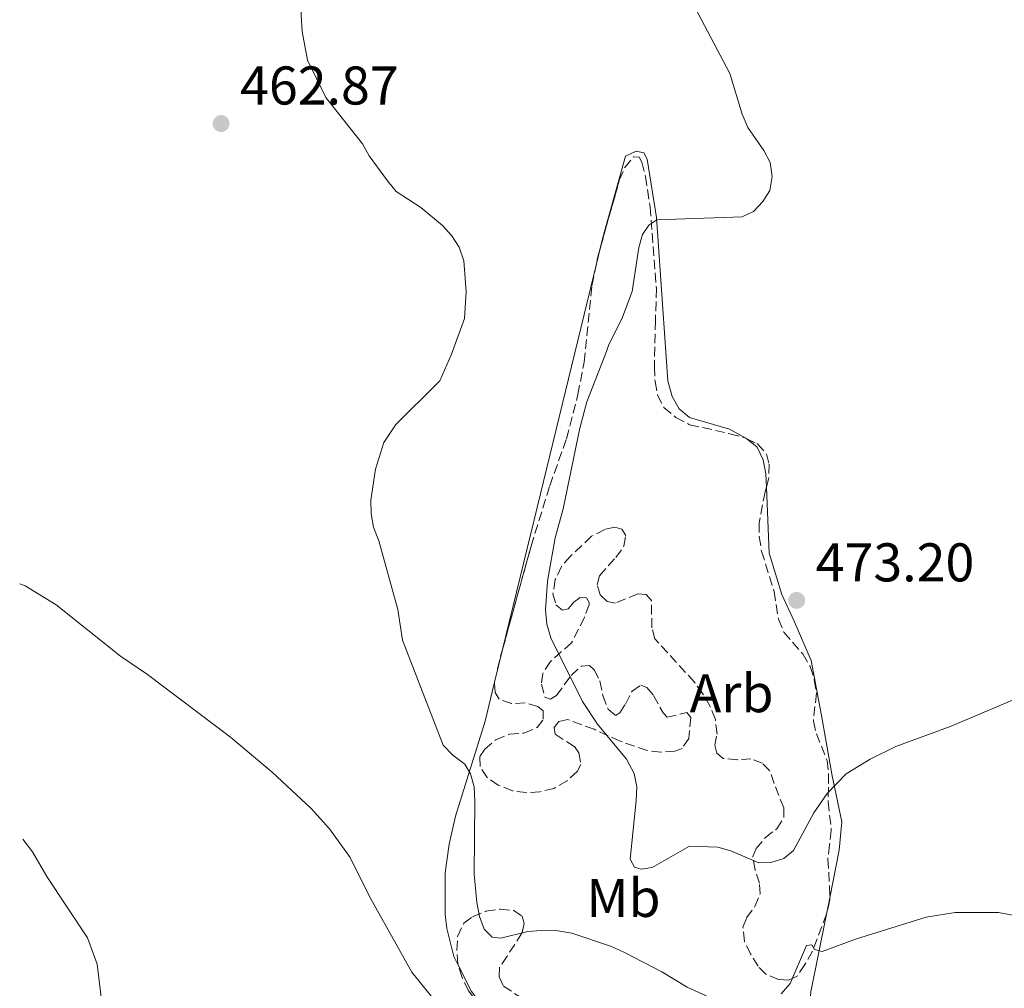
# Model space of a CAD drawing. Units: metres. Extents: x 587214 to 590664, y 4710474 to 4712830.
# Drawn here: x 587223 to 587404, y 4712031 to 4712209 of the extents above; entities that cross this region are included whole.
import ezdxf
from ezdxf.enums import TextEntityAlignment as Align

# ---------------------------------------------------------------- set-up
doc = ezdxf.new("R2010")
doc.units = ezdxf.units.M
doc.header["$MEASUREMENT"] = 0
doc.linetypes.add('DGN Style 3', pattern=[2.435890702152634, 1.739921930109024, -0.6959687720436097])
for name, color, linetype, lineweight in [('Cota de punto acotado terreno', 7, 'Continuous', 0), ('Curva de nivel intermedia', 30, 'Continuous', 0), ('Etiqueta de uso rústico', 92, 'Continuous', 0), ('Etiqueta de zona arbolada', 92, 'Continuous', 0), ('Línea de cambio de uso (parcela vista)', 92, 'Continuous', 0), ('Punto acotado terreno (símbolo)', 7, 'Continuous', 0), ('Zona arbolada', 92, 'DGN Style 3', 0)]:
    doc.layers.add(name, color=color, linetype=linetype, lineweight=lineweight)
doc.styles.add('Style-Arial', font='arial.ttf')

# ---------------------------------------------------------------- blocks, each defined once
blk = doc.blocks.new('5PATER')
at = {"layer": 'Punto acotado terreno (símbolo)', "linetype": 'Continuous', "lineweight": 0}
h = blk.add_hatch(color=51, dxfattribs=at)
edge = h.paths.add_edge_path()
edge.add_ellipse((0, 0), major_axis=(-0.1095731443231308, -0.1110710700762829), ratio=0.9994222409660317, start_angle=0, end_angle=360)

msp = doc.modelspace()

# ---------------------------------------------------------------- linework, layer by layer
at = {"layer": 'Curva de nivel intermedia', "color": 30, "linetype": 'Continuous', "lineweight": 0, "flags": 128}
for points, elevation in [([(587273.4099999998, 4712225.260000001), (587274.5600000009, 4712206.809999999), (587275.530000001, 4712201.560000001), (587278.9000000015, 4712194.689999999), (587285.6400000006, 4712186.21), (587286.85, 4712183.95), (587290.2200000006, 4712179.390000001), (587291.8200000009, 4712177.45), (587296.3499999995, 4712174.48), (587300.3200000013, 4712171.16), (587302.0500000013, 4712169.26), (587303.4200000016, 4712167.17), (587304.2599999997, 4712164.680000001), (587304.6799999999, 4712159.060000001), (587304.3800000004, 4712154.039999999), (587301.9999999999, 4712147.529999999)], 465.0000000000001), ([(587346.7400000015, 4712211.329999999), (587353.1800000012, 4712199.119999997), (587355.4600000011, 4712191.609999999), (587356.4700000013, 4712189.189999999), (587359.4100000005, 4712184.96), (587360.5800000018, 4712182.749999999), (587360.9400000017, 4712180.15), (587360.5300000004, 4712177.62), (587359.2499999997, 4712175.57), (587357.5500000009, 4712173.730000001), (587355.4600000011, 4712172.77), (587339.760000001, 4712172.189999999), (587338.2600000014, 4712171.24), (587337.1100000001, 4712169.509999998), (587336.4500000008, 4712167.099999999), (587335.2100000002, 4712159.019999999), (587333.4199999999, 4712154.309999999), (587330.8899999997, 4712149.099999999), (587330.5099999997, 4712148.010000001)], 470), ([(587330.5099999997, 4712148.010000001), (587326.890000001, 4712138.75), (587325.6200000013, 4712133.92), (587322.51, 4712119.099999999), (587321.0700000006, 4712113.77), (587319.6600000003, 4712105.75), (587319.26, 4712100.48), (587319.5100000004, 4712097.869999998), (587320.2400000013, 4712095.359999998), (587326.1100000008, 4712083.65), (587328.8400000001, 4712079.470000001), (587334.2000000001, 4712073.039999999), (587335.5600000012, 4712070.389999999), (587336.0700000008, 4712067.939999999), (587335.9800000014, 4712065.42), (587334.8600000015, 4712054.66), (587335.6300000005, 4712053.16), (587336.8900000011, 4712052.789999999), (587338.8899999993, 4712053.119999998), (587345.7500000015, 4712057.05), (587350.9700000006, 4712056.859999999), (587353.370000001, 4712056.16), (587358.5000000009, 4712053.960000001), (587360.7100000014, 4712054.039999999), (587363.1000000008, 4712054.759999999), (587364.86, 4712056.27), (587368.6100000006, 4712063.16), (587371.0600000003, 4712066.71), (587374.5800000008, 4712070.369999999), (587378.9900000007, 4712073.039999999), (587383.7000000003, 4712075.369999999), (587393.9000000017, 4712079.079999999), (587408.740000001, 4712085.42)], 470), ([(587301.9999999999, 4712147.529999999), (587299.8300000018, 4712142.619999999), (587299.5099999999, 4712142.21)], 465.0000000000002), ([(587300.4500000009, 4712075.630000001), (587292.9699999997, 4712094.939999999), (587292.1100000015, 4712100.570000002), (587288.6400000004, 4712113.210000001), (587287.6700000003, 4712115.699999998), (587287.2099999997, 4712118.15), (587287.1699999995, 4712120.679999999), (587288.0400000013, 4712126.34), (587289.5600000012, 4712131.249999999), (587291.7899999997, 4712134.55), (587299.5099999999, 4712142.21)], 465.0000000000001), ([(587222.5999999996, 4712105.279999998), (587223.620000001, 4712104.890000001), (587229.3200000008, 4712101.449999999), (587241.1400000004, 4712091.980000001), (587246.1200000005, 4712088.59), (587261.3900000012, 4712077.100000001), (587269.0100000009, 4712070.630000001), (587276.2199999995, 4712063.960000001), (587279.5699999998, 4712060.25), (587283.3899999998, 4712054.970000001), (587286.9400000015, 4712047.82), (587294.6900000009, 4712033.899999999), (587301.1399999994, 4712025.929999999)], 460.0000000000001), ([(587300.4500000009, 4712075.630000001), (587302.2200000013, 4712073.76), (587304.4600000009, 4712072.140000001), (587305.5100000014, 4712070.349999999), (587306.1900000009, 4712067.939999999), (587306.3200000006, 4712065.319999999), (587306.1600000019, 4712051.869999998), (587306.6300000012, 4712046.699999998), (587307.1200000007, 4712044.140000001), (587307.9900000002, 4712041.800000002), (587309.4600000009, 4712040.319999999), (587311.0500000002, 4712040.109999999), (587316.0300000003, 4712041.33), (587318.5300000013, 4712041.509999999), (587321.530000001, 4712041.49), (587324.1100000005, 4712041.07), (587331.3900000004, 4712038.609999999), (587333.7900000009, 4712037.51), (587340.6900000009, 4712033.929999999), (587345.32, 4712031.119999999), (587350.0300000017, 4712028.970000002)], 465.0000000000001), ([(587223.9000000005, 4712002.09), (587235.0300000017, 4712019.369999999), (587237.4700000002, 4712024.26), (587237.9000000017, 4712026.73), (587236.8500000011, 4712035.319999999), (587235.0600000008, 4712040.17), (587227.5800000018, 4712051.439999999), (587224.940000002, 4712055.99), (587223.1900000019, 4712058.359999999)], 460.0000000000001), ([(587362.6100000013, 4712029.890000001), (587364.280000001, 4712031.800000001), (587367.2900000018, 4712038.759999999), (587368.2500000007, 4712038.88), (587368.7400000002, 4712038.039999999), (587370.1600000019, 4712037.65), (587376.4400000004, 4712040.02), (587389.2800000015, 4712044.01), (587394.6300000004, 4712044.820000002), (587402.5499999997, 4712044.869999998), (587407.7799999999, 4712043.869999999)], 465.0000000000001)]:
    msp.add_lwpolyline(points, dxfattribs=dict(at, elevation=elevation))
at = {"layer": 'Línea de cambio de uso (parcela vista)', "color": 92, "linetype": 'Continuous', "lineweight": 0, "extrusion": (0.003624794867162509, 0.01489753542524594, 0.9998824552418272), "elevation": 72797.41952049315, "flags": 128}
msp.add_lwpolyline([(587323.0900921231, 4711602.502506147), (587323.8318616224, 4711605.550744424)], dxfattribs=at)
at = {"layer": 'Línea de cambio de uso (parcela vista)', "color": 92, "linetype": 'Continuous', "lineweight": 0, "extrusion": (0.003625443866964899, 0.01490040882985281, 0.99988241007304), "elevation": 72811.34062963116, "flags": 128}
msp.add_lwpolyline([(587311.6264851203, 4711555.185176197), (587323.0884052473, 4711602.287605379)], dxfattribs=at)
at = {"layer": 'Línea de cambio de uso (parcela vista)', "color": 92, "linetype": 'Continuous', "lineweight": 0, "extrusion": (-0.3291423878282959, -0.4099924335395303, 0.8506300564728603), "elevation": -2124858.721557259, "flags": 128}
msp.add_lwpolyline([(-2491895.613045691, 3438692.586209868), (-2491895.841949907, 3438692.586209868), (-2491899.195518546, 3438691.863453075)], dxfattribs=at)
at = {"layer": 'Línea de cambio de uso (parcela vista)', "color": 92, "linetype": 'Continuous', "lineweight": 0, "extrusion": (-0.01333584329604334, -0.05470169601444557, 0.998413681665434), "elevation": -265124.2689160242, "flags": 128}
msp.add_lwpolyline([(-545483.5476776122, 4709686.350717464), (-545483.5476776123, 4709661.776896815)], dxfattribs=at)
at = {"layer": 'Línea de cambio de uso (parcela vista)', "color": 92, "linetype": 'Continuous', "lineweight": 0, "extrusion": (-0.01333585556928668, -0.05470172078793868, 0.9984136801441944), "elevation": -265124.3928599606, "flags": 128}
msp.add_lwpolyline([(-545484.0550709452, 4709661.711152093), (-545484.0550709451, 4709655.549939099)], dxfattribs=at)
at = {"layer": 'Línea de cambio de uso (parcela vista)', "color": 92, "linetype": 'Continuous', "lineweight": 0, "extrusion": (-0.02759225814426406, -0.1376971832881097, 0.9900899721767821), "elevation": -664579.6026748342, "flags": 128}
msp.add_lwpolyline([(-349889.9888160528, 4688739.685698884), (-349889.9888160528, 4688742.746912614)], dxfattribs=at)
at = {"layer": 'Línea de cambio de uso (parcela vista)', "color": 92, "linetype": 'Continuous', "lineweight": 0}
for points in [[(587329.3909, 4712167.1851, 468.8484999999928), (587329.8300000001, 4712168.99, 468.820000000007), (587333.9800000004, 4712183.91, 469.2299999999959), (587335.9600000001, 4712184.859999999, 469.4799999999959), (587337.3499999996, 4712184.51, 469.4799999999959), (587337.9800000004, 4712183.359999999, 469.5599999999977), (587339.7100000001, 4712172.609999999, 470.9499999999971), (587340.8499999996, 4712155.82, 472.179999999993), (587341.7999999998, 4712142.619999999, 473.570000000007), (587342.5700000003, 4712139.75, 473.6499999999942), (587343.8499999996, 4712137.439999999, 473.8999999999942), (587345.79, 4712135.850000001, 473.9799999999959), (587353.1200000001, 4712133.699999999, 474.0599999999977)], [(587359.8963000001, 4712123.074200001, 474.476800000004), (587359.79, 4712125.5, 474.5200000000041), (587359.3099999996, 4712128.09, 474.4400000000023), (587358.2000000002, 4712130.41, 474.4400000000023), (587356.2984999996, 4712131.936699999, 474.4400000000023)], [(587530.5800000001, 4712128.930000001, 472.0200000000041), (587526, 4712108.529999999, 470.2200000000012), (587522.0499999998, 4712094.5, 469.1499999999942), (587520.3200000003, 4712089.99, 468.9700000000012), (587516.9000000004, 4712083.76, 468.25), (587514.6200000001, 4712080.15, 467.9799999999959), (587507.29, 4712071.720000001, 467.7100000000065), (587497.1900000004, 4712062.359999999, 467), (587487.8700000001, 4712055.25, 466.6399999999995), (587472.8600000005, 4712044.480000001, 466.3699999999953), (587462.2800000003, 4712037.9, 465.9199999999983), (587454.7999999998, 4712034.130000001, 465.5599999999977), (587444.6299999999, 4712029.869999999, 465.2899999999936), (587432.8499999996, 4712026.41, 465.2899999999936), (587410.6900000004, 4712021.100000001, 464.7599999999948), (587387.54, 4712015.880000001, 463.320000000007), (587374.3200000003, 4712012.390000001, 463.1399999999995), (587371.8099999996, 4712012.180000001, 463.1399999999995), (587369.3799999999, 4712012.869999999, 463.1399999999995), (587368.4699999997, 4712014.109999999, 463.1399999999995), (587367.6299999999, 4712016.609999999, 463.2299999999959), (587367.3899999997, 4712021.630000001, 463.7700000000041), (587368.0899999999, 4712030.24, 465.1100000000006), (587370.9601999996, 4712044.57, 467.1830999999948)], [(587371.5557000004, 4712047.5418, 467.6129999999976), (587373.3099999996, 4712056.300000001, 468.8800000000047), (587373.7800000003, 4712061.5, 469.7700000000041), (587371.9699999997, 4712069.99, 471.2100000000065), (587370.04, 4712081.08, 472.6399999999995), (587368.1200000001, 4712091.189999999, 473.4499999999971), (587364.9800000004, 4712098.41, 474.0800000000018), (587362.7599999999, 4712103.310000001, 474.1699999999983), (587360.4299999997, 4712110.9, 474.2599999999948), (587359.8963000001, 4712123.074200001, 474.476800000004)], [(587309.9217999997, 4712087.2269, 467.9094999999944), (587308.1600000003, 4712080, 467.4900000000052), (587302.7400000002, 4712062.550000001, 464.9799999999959), (587301.5499999998, 4712057.42, 464.179999999993), (587300.8099999996, 4712052.130000001, 463.9100000000035), (587300.8200000003, 4712044.51, 463.1000000000058), (587301.1200000001, 4712041.91, 462.7400000000052), (587302.4400000004, 4712036.730000001, 462.7400000000052), (587303.3015000002, 4712035.015100001, 462.5473999999958)], [(587303.3015000002, 4712035.015100001, 462.5473999999958), (587305.6600000003, 4712030.32, 462.0200000000041), (587308.6699999999, 4712026.41, 461.7599999999948), (587316.3099999996, 4712017.91, 461.3099999999977), (587319.9676000001, 4712014.5551, 461.0920000000042)]]:
    msp.add_polyline3d(points, dxfattribs=at)
at = {"layer": 'Zona arbolada', "color": 92, "linetype": 'DGN Style 3', "lineweight": 0, "extrusion": (0.2239695890296579, -0.04599904242172986, 0.9735099954731694), "elevation": -84750.5000850945, "flags": 128}
msp.add_lwpolyline([(4733978.792157455, 362916.2029628403), (4733980.336533812, 362916.2029628402), (4733981.926936242, 362916.0866250111)], dxfattribs=at)
at = {"layer": 'Zona arbolada', "color": 92, "linetype": 'DGN Style 3', "lineweight": 0, "elevation": 479.4600000000065, "flags": 128}
msp.add_lwpolyline([(587359.8963000001, 4712123.074200001), (587359.6600000003, 4712122.220000001)], dxfattribs=at)
at = {"layer": 'Zona arbolada', "color": 92, "linetype": 'DGN Style 3', "lineweight": 0, "extrusion": (-0.01490541248582652, -0.05397847304468628, 0.9984308454401795), "elevation": -262633.9123107996, "flags": 128}
msp.add_lwpolyline([(-688115.3971474252, 4691084.934624861), (-688115.3971474255, 4691104.69403585)], dxfattribs=at)
at = {"layer": 'Zona arbolada', "color": 92, "linetype": 'DGN Style 3', "lineweight": 0, "extrusion": (-0.0140260675093201, -0.05421701987975212, 0.9984306606798405), "elevation": -263241.5180756193, "flags": 128}
msp.add_lwpolyline([(-611583.5964197926, 4701634.674123192), (-611583.6064525448, 4701634.70575182), (-611583.7039689008, 4701639.522170663), (-611583.6826881075, 4701640.834625504)], dxfattribs=at)
at = {"layer": 'Zona arbolada', "color": 92, "linetype": 'DGN Style 3', "lineweight": 0, "extrusion": (-0.8157546092561151, -0.05093987141373357, 0.5761506287228673), "elevation": -718910.4856006638, "flags": 128}
msp.add_lwpolyline([(-4666280.101081091, 507341.4381894713), (-4666279.739716442, 507341.4065014491), (-4666277.172172065, 507340.0851476307)], dxfattribs=at)
at = {"layer": 'Zona arbolada', "color": 92, "linetype": 'DGN Style 3', "lineweight": 0}
msp.add_polyline3d([(587358.5700000003, 4712116.470000001, 479.4600000000065), (587358.5999999996, 4712113.970000001, 479.5500000000029), (587359, 4712111.279999999, 479.2799999999989), (587361.3300000001, 4712103.869999999, 478.570000000007), (587362.1200000001, 4712098.77, 477.9400000000023), (587363.1299999999, 4712096.369999999, 477.4900000000052), (587366.5899999999, 4712092.380000001, 476.9499999999971), (587367.9600000001, 4712090.060000001, 476.679999999993), (587368.7100000001, 4712087.65, 476.5099999999948), (587369.0999999996, 4712085.15, 476.1499999999942), (587368.54, 4712080.029999999, 475.6999999999971), (587369.1100000005, 4712077.710000001, 475.6100000000006), (587371.0499999998, 4712072.810000001, 474.9799999999959), (587371.3499999996, 4712070.300000001, 474.8000000000029), (587371.2400000002, 4712065.189999999, 474), (587371.8399999999, 4712060, 473.4600000000065), (587371.5199999996, 4712057.310000001, 473.3699999999953), (587371.1900000004, 4712054.699999999, 472.9199999999983), (587371.5300000003, 4712049.689999999, 471.6699999999983), (587371.5599999996, 4712047.180000001, 471.4900000000052), (587370.9600000001, 4712044.57, 470.4100000000035), (587368.3600000005, 4712037.730000001, 470.1399999999995), (587366.9600000001, 4712035.289999999, 470.0500000000029), (587365.5499999998, 4712033.119999999, 470.0500000000029), (587363.9500000002, 4712032.380000001, 470.0500000000029), (587362.1500000004, 4712032.539999999, 470.0500000000029), (587359.8099999996, 4712033.5, 470.0500000000029), (587358.3600000005, 4712035, 470.0500000000029), (587356.9900000002, 4712037.220000001, 470.0500000000029), (587355.8799999999, 4712039.539999999, 470.7700000000041), (587355.5800000001, 4712042.140000001, 471.4900000000052), (587356.2699999996, 4712043.850000001, 472.1999999999971), (587357.7699999996, 4712045.930000001, 472.4700000000012), (587358.7300000004, 4712048.27, 473.1900000000023), (587358.6100000005, 4712050.24, 473.2799999999989), (587357.8600000005, 4712052.65, 473.4600000000065), (587357.3799999999, 4712055.15, 474), (587357.9900000002, 4712056.600000001, 474.1699999999983), (587359.6699999999, 4712058.59, 474.5299999999989), (587361.7999999998, 4712060.230000001, 474.6199999999953), (587363.1200000001, 4712062.310000001, 474.6199999999953), (587363.0999999996, 4712064.100000001, 474.7100000000065), (587361.3399999999, 4712068.560000001, 475.429999999993), (587360.5, 4712070.970000001, 475.5200000000041), (587359.1399999997, 4712072.300000001, 475.6100000000006), (587357.0700000003, 4712073.08, 475.6999999999971), (587354.5599999996, 4712072.949999999, 475.6999999999971), (587351.9500000002, 4712073.189999999, 475.9700000000012), (587350.7800000003, 4712074.16, 476.2400000000052), (587350.4000000004, 4712075.59, 476.4199999999983), (587350.8200000003, 4712077.66, 476.5099999999948), (587350.5199999996, 4712080.34, 476.5099999999948), (587349.5899999999, 4712082.75, 476.8600000000006), (587348.2199999997, 4712085.060000001, 477.2200000000012), (587346.6699999999, 4712087.189999999, 477.2200000000012), (587339.4000000004, 4712095.17, 477.2200000000012), (587338.8300000001, 4712097.220000001, 477.2200000000012), (587338.7699999996, 4712102.24, 477.3099999999977), (587337.7699999996, 4712103.300000001, 477.3099999999977), (587336.2400000002, 4712103.460000001, 477.2200000000012), (587332.1399999997, 4712101.710000001, 476.679999999993), (587330.6100000005, 4712102.050000001, 476.679999999993), (587329.3399999999, 4712103.279999999, 476.679999999993), (587328.7800000003, 4712105.07, 476.679999999993), (587329.2100000001, 4712106.779999999, 476.7700000000041), (587332.2100000001, 4712110.130000001, 476.5899999999965), (587333.7100000001, 4712112.210000001, 476.679999999993), (587334.04, 4712114.189999999, 476.3300000000018), (587333.3099999996, 4712115.34, 475.9700000000012), (587332.0499999998, 4712115.689999999, 475.6100000000006), (587330.1799999997, 4712115.300000001, 475.6999999999971), (587327.7699999996, 4712114.02, 475.6999999999971), (587323.8799999999, 4712110.380000001, 474.8000000000029), (587322.2000000002, 4712108.480000001, 474.7100000000065), (587321.0599999996, 4712106.050000001, 474.5299999999989), (587320.6500000004, 4712103.439999999, 474.2599999999948), (587321.2100000001, 4712101.390000001, 474.2599999999948), (587322.3899999997, 4712100.42, 474.2599999999948), (587323.4600000001, 4712100.699999999, 474.5299999999989), (587324.5199999996, 4712101.880000001, 474.6199999999953), (587325.6799999997, 4712102.789999999, 474.8000000000029), (587326.8399999999, 4712102.710000001, 474.8000000000029), (587327.2999999998, 4712101.82, 474.8000000000029), (587327.3099999996, 4712101.470000001, 474.8000000000029), (587326.4400000004, 4712099.119999999, 474.7100000000065), (587324.0800000001, 4712094.430000001, 474.0899999999965), (587320.1799999997, 4712090.980000001, 473.6399999999995), (587318.7699999996, 4712088.810000001, 473.1900000000023), (587318.5300000003, 4712086.83, 473.0099999999948), (587319.1900000004, 4712084.42, 472.9199999999983), (587320.1799999997, 4712084.08, 472.9199999999983), (587321.3300000001, 4712084.720000001, 473.0099999999948), (587323.9800000004, 4712088.430000001, 473.4600000000065), (587325.8399999999, 4712090.15, 473.3699999999953), (587327.3600000005, 4712090.26, 473.6399999999995), (587328.2599999999, 4712089.470000001, 473.7299999999959), (587329.2800000003, 4712087.42, 473.9100000000035), (587329.8499999996, 4712084.74, 474.6199999999953), (587330.7800000003, 4712082.24, 474.8000000000029), (587332.1399999997, 4712081.09, 474.8000000000029), (587332.9400000004, 4712081.550000001, 474.8899999999995), (587333.9900000002, 4712083.180000001, 475.3399999999965), (587335.2199999997, 4712085.52, 475.5200000000041), (587336.8200000003, 4712086.619999999, 475.5200000000041), (587337.9000000004, 4712086.189999999, 475.5200000000041), (587339.1699999999, 4712084.77, 475.5200000000041), (587340.9100000003, 4712081.560000001, 475.6100000000006), (587341.6399999997, 4712080.77, 475.6999999999971), (587345.2999999998, 4712081.619999999, 475.7899999999936), (587346.0300000003, 4712080.730000001, 475.8800000000047), (587345.6299999999, 4712076.869999999, 475.9700000000012), (587344.4000000004, 4712074.980000001, 475.5200000000041), (587343.0599999996, 4712074.51, 475.25), (587340.4699999997, 4712074.300000001, 474.9799999999959), (587337.9500000002, 4712074.619999999, 474.7100000000065), (587333, 4712076.350000001, 474.3500000000058), (587328.2300000004, 4712078.529999999, 473.9100000000035), (587323.3600000005, 4712080.350000001, 473.820000000007), (587321.75, 4712079.970000001, 473.6399999999995), (587320.8700000001, 4712078.890000001, 473.7299999999959), (587321.0700000003, 4712077.630000001, 473.7299999999959), (587324.5899999999, 4712075.350000001, 473.7299999999959), (587325.4100000003, 4712074.189999999, 473.7299999999959), (587325.7999999998, 4712072.050000001, 473.5500000000029), (587325.0999999996, 4712070.779999999, 473.4600000000065), (587323.2400000002, 4712069.060000001, 473.1900000000023), (587320.8399999999, 4712067.680000001, 472.7400000000052), (587318.2400000002, 4712067.02, 472.3800000000047), (587315.7400000002, 4712066.9, 471.7599999999948), (587313.2199999997, 4712067.230000001, 471.7599999999948), (587310.6100000005, 4712068.27, 471.5800000000018), (587308.5300000003, 4712069.680000001, 471.5800000000018), (587307.25, 4712071.720000001, 471.5800000000018), (587307.2300000004, 4712073.52, 471.5800000000018), (587308.1100000005, 4712074.869999999, 471.5800000000018), (587310.1500000004, 4712076.600000001, 471.5800000000018), (587312.6399999997, 4712077.619999999, 471.5800000000018), (587315.3300000001, 4712077.83, 472.1100000000006), (587317.7300000004, 4712078.850000001, 472.3800000000047), (587318.8799999999, 4712080.390000001, 472.3800000000047), (587318.8600000005, 4712081.91, 472.4700000000012), (587317.8600000005, 4712082.699999999, 472.5599999999977), (587315.5300000003, 4712083.390000001, 472.3800000000047), (587313.0199999996, 4712083.27, 472.0200000000041), (587310.7699999996, 4712084.050000001, 472.1100000000006), (587310.0300000003, 4712085.289999999, 472.1100000000006), (587309.9199999999, 4712087.26, 472.1999999999971), (587311.0300000003, 4712091.939999999, 472.4700000000012), (587316.6299999999, 4712112.220000001, 473.6499999999942), (587320.0700000003, 4712123.300000001, 473.570000000007), (587323.1399999997, 4712131.930000001, 473.4100000000035), (587325.2300000004, 4712140.09, 473.320000000007), (587326.3799999999, 4712146.039999999, 473.320000000007), (587327.8200000003, 4712160.100000001, 473.320000000007), (587328.9600000001, 4712165.65, 473.320000000007), (587332.8499999996, 4712179.51, 473.0800000000018), (587333.8700000001, 4712181.859999999, 473.2400000000052), (587335.4500000002, 4712183.800000001, 473.7299999999959), (587336.5199999996, 4712183.710000001, 473.820000000007), (587336.9900000002, 4712182.800000001, 473.8999999999942), (587337.6900000004, 4712180.17, 474.3899999999995), (587338.5099999999, 4712174.59, 474.6300000000047), (587339.6799999997, 4712159.600000001, 475.7799999999989), (587339.5099999999, 4712153.710000001, 476.7599999999948), (587339.2999999998, 4712145.199999999, 477.3399999999965), (587339.4199999999, 4712142.5, 477.4199999999983), (587339.8799999999, 4712139.949999999, 477.8300000000018), (587341.0700000003, 4712137.720000001, 478.4799999999959), (587343.25, 4712135.890000001, 478.6399999999995), (587345.7699999996, 4712134.539999999, 478.9700000000012), (587353.1900000004, 4712132.880000001, 478.8099999999977), (587355.9600000001, 4712132.100000001, 479.2200000000012), (587358.2400000002, 4712131, 479.4600000000065), (587359.9299999997, 4712129.180000001, 479.4600000000065), (587360.3899999997, 4712127.289999999, 479.4600000000065), (587360.3600000005, 4712124.75, 479.4600000000065), (587359.6600000003, 4712122.220000001, 479.4600000000065)], close=True, dxfattribs=at)
for points in [[(587329.3909, 4712167.1851, 473.293399999995), (587332.8499999996, 4712179.51, 473.0800000000018), (587333.8700000001, 4712181.859999999, 473.2400000000052), (587335.4500000002, 4712183.800000001, 473.7299999999959), (587336.5199999996, 4712183.710000001, 473.820000000007), (587336.9900000002, 4712182.800000001, 473.8999999999942), (587337.6900000004, 4712180.17, 474.3899999999995), (587338.5099999999, 4712174.59, 474.6300000000047), (587339.6799999997, 4712159.600000001, 475.7799999999989), (587339.5099999999, 4712153.710000001, 476.7599999999948), (587339.2999999998, 4712145.199999999, 477.3399999999965), (587339.4199999999, 4712142.5, 477.4199999999983), (587339.8799999999, 4712139.949999999, 477.8300000000018), (587341.0700000003, 4712137.720000001, 478.4799999999959), (587343.25, 4712135.890000001, 478.6399999999995), (587345.7699999996, 4712134.539999999, 478.9700000000012), (587353.1900000004, 4712132.880000001, 478.8099999999977), (587355.9600000001, 4712132.100000001, 479.2200000000012), (587356.2984999996, 4712131.936699999, 479.2556000000041)], [(587316.6299999999, 4712112.220000001, 473.6499999999942), (587320.0700000003, 4712123.300000001, 473.570000000007), (587323.1399999997, 4712131.930000001, 473.4100000000035), (587325.2300000004, 4712140.09, 473.320000000007), (587326.3799999999, 4712146.039999999, 473.320000000007), (587327.8200000003, 4712160.100000001, 473.320000000007), (587328.6492999997, 4712164.1372, 473.320000000007)], [(587356.2984999996, 4712131.936699999, 479.2556000000041), (587358.2400000002, 4712131, 479.4600000000065), (587359.9299999997, 4712129.180000001, 479.4600000000065), (587360.3899999997, 4712127.289999999, 479.4600000000065), (587360.3600000005, 4712124.75, 479.4600000000065), (587359.8963000001, 4712123.074200001, 479.4600000000065)], [(587359.6600000003, 4712122.220000001, 479.4600000000065), (587358.5700000003, 4712116.470000001, 479.4600000000065), (587358.5999999996, 4712113.970000001, 479.5500000000029), (587359, 4712111.279999999, 479.2799999999989), (587361.3300000001, 4712103.869999999, 478.570000000007), (587362.1200000001, 4712098.77, 477.9400000000023), (587363.1299999999, 4712096.369999999, 477.4900000000052), (587366.5899999999, 4712092.380000001, 476.9499999999971), (587367.9600000001, 4712090.060000001, 476.679999999993), (587368.7100000001, 4712087.65, 476.5099999999948), (587369.0999999996, 4712085.15, 476.1499999999942), (587368.54, 4712080.029999999, 475.6999999999971), (587369.1100000005, 4712077.710000001, 475.6100000000006), (587371.0499999998, 4712072.810000001, 474.9799999999959), (587371.3499999996, 4712070.300000001, 474.8000000000029), (587371.2400000002, 4712065.189999999, 474), (587371.8399999999, 4712060, 473.4600000000065), (587371.5199999996, 4712057.310000001, 473.3699999999953), (587371.1900000004, 4712054.699999999, 472.9199999999983), (587371.5300000003, 4712049.689999999, 471.6699999999983), (587371.5557000004, 4712047.5418, 471.5158999999985)], [(587370.9601999996, 4712044.57, 470.4100000000035), (587368.3600000005, 4712037.730000001, 470.1399999999995), (587366.9600000001, 4712035.289999999, 470.0500000000029), (587365.5499999998, 4712033.119999999, 470.0500000000029), (587363.9500000002, 4712032.380000001, 470.0500000000029), (587362.1500000004, 4712032.539999999, 470.0500000000029), (587359.8099999996, 4712033.5, 470.0500000000029), (587358.3600000005, 4712035, 470.0500000000029), (587356.9900000002, 4712037.220000001, 470.0500000000029), (587355.8799999999, 4712039.539999999, 470.7700000000041), (587355.5800000001, 4712042.140000001, 471.4900000000052), (587356.2699999996, 4712043.850000001, 472.1999999999971), (587357.7699999996, 4712045.930000001, 472.4700000000012), (587358.7300000004, 4712048.27, 473.1900000000023), (587358.6100000005, 4712050.24, 473.2799999999989), (587357.8600000005, 4712052.65, 473.4600000000065), (587357.3799999999, 4712055.15, 474), (587357.9900000002, 4712056.600000001, 474.1699999999983), (587359.6699999999, 4712058.59, 474.5299999999989), (587361.7999999998, 4712060.230000001, 474.6199999999953), (587363.1200000001, 4712062.310000001, 474.6199999999953), (587363.0999999996, 4712064.100000001, 474.7100000000065), (587361.3399999999, 4712068.560000001, 475.429999999993), (587360.5, 4712070.970000001, 475.5200000000041), (587359.1399999997, 4712072.300000001, 475.6100000000006), (587357.0700000003, 4712073.08, 475.6999999999971), (587354.5599999996, 4712072.949999999, 475.6999999999971), (587351.9500000002, 4712073.189999999, 475.9700000000012), (587350.7800000003, 4712074.16, 476.2400000000052), (587350.4000000004, 4712075.59, 476.4199999999983), (587350.8200000003, 4712077.66, 476.5099999999948), (587350.5199999996, 4712080.34, 476.5099999999948), (587349.5899999999, 4712082.75, 476.8600000000006), (587348.2199999997, 4712085.060000001, 477.2200000000012), (587346.6699999999, 4712087.189999999, 477.2200000000012), (587339.4000000004, 4712095.17, 477.2200000000012), (587338.8300000001, 4712097.220000001, 477.2200000000012), (587338.7699999996, 4712102.24, 477.3099999999977), (587337.7699999996, 4712103.300000001, 477.3099999999977), (587336.2400000002, 4712103.460000001, 477.2200000000012), (587332.1399999997, 4712101.710000001, 476.679999999993), (587330.6100000005, 4712102.050000001, 476.679999999993), (587329.3399999999, 4712103.279999999, 476.679999999993), (587328.7800000003, 4712105.07, 476.679999999993), (587329.2100000001, 4712106.779999999, 476.7700000000041), (587332.2100000001, 4712110.130000001, 476.5899999999965), (587333.7100000001, 4712112.210000001, 476.679999999993), (587334.04, 4712114.189999999, 476.3300000000018), (587333.3099999996, 4712115.34, 475.9700000000012), (587332.0499999998, 4712115.689999999, 475.6100000000006), (587330.1799999997, 4712115.300000001, 475.6999999999971), (587327.7699999996, 4712114.02, 475.6999999999971), (587323.8799999999, 4712110.380000001, 474.8000000000029), (587322.2000000002, 4712108.480000001, 474.7100000000065), (587321.0599999996, 4712106.050000001, 474.5299999999989), (587320.6500000004, 4712103.439999999, 474.2599999999948), (587321.2100000001, 4712101.390000001, 474.2599999999948), (587322.3899999997, 4712100.42, 474.2599999999948), (587323.4600000001, 4712100.699999999, 474.5299999999989), (587324.5199999996, 4712101.880000001, 474.6199999999953), (587325.6799999997, 4712102.789999999, 474.8000000000029), (587326.8399999999, 4712102.710000001, 474.8000000000029), (587327.2999999998, 4712101.82, 474.8000000000029), (587327.3099999996, 4712101.470000001, 474.8000000000029), (587326.4400000004, 4712099.119999999, 474.7100000000065), (587324.0800000001, 4712094.430000001, 474.0899999999965), (587320.1799999997, 4712090.980000001, 473.6399999999995), (587318.7699999996, 4712088.810000001, 473.1900000000023), (587318.5300000003, 4712086.83, 473.0099999999948), (587319.1900000004, 4712084.42, 472.9199999999983), (587320.1799999997, 4712084.08, 472.9199999999983), (587321.3300000001, 4712084.720000001, 473.0099999999948), (587323.9800000004, 4712088.430000001, 473.4600000000065), (587325.8399999999, 4712090.15, 473.3699999999953), (587327.3600000005, 4712090.26, 473.6399999999995), (587328.2599999999, 4712089.470000001, 473.7299999999959), (587329.2800000003, 4712087.42, 473.9100000000035), (587329.8499999996, 4712084.74, 474.6199999999953), (587330.7800000003, 4712082.24, 474.8000000000029), (587332.1399999997, 4712081.09, 474.8000000000029)], [(587332.1399999997, 4712081.09, 474.8000000000029), (587332.9400000004, 4712081.550000001, 474.8899999999995), (587333.9900000002, 4712083.180000001, 475.3399999999965), (587335.2199999997, 4712085.52, 475.5200000000041), (587336.8200000003, 4712086.619999999, 475.5200000000041), (587337.9000000004, 4712086.189999999, 475.5200000000041), (587339.1699999999, 4712084.77, 475.5200000000041), (587340.9100000003, 4712081.560000001, 475.6100000000006), (587341.6399999997, 4712080.77, 475.6999999999971), (587345.2999999998, 4712081.619999999, 475.7899999999936), (587346.0300000003, 4712080.730000001, 475.8800000000047), (587345.6299999999, 4712076.869999999, 475.9700000000012), (587344.4000000004, 4712074.980000001, 475.5200000000041), (587343.0599999996, 4712074.51, 475.25), (587340.4699999997, 4712074.300000001, 474.9799999999959), (587337.9500000002, 4712074.619999999, 474.7100000000065), (587333, 4712076.350000001, 474.3500000000058), (587328.2300000004, 4712078.529999999, 473.9100000000035), (587323.3600000005, 4712080.350000001, 473.820000000007), (587321.75, 4712079.970000001, 473.6399999999995), (587320.8700000001, 4712078.890000001, 473.7299999999959), (587321.0700000003, 4712077.630000001, 473.7299999999959), (587324.5899999999, 4712075.350000001, 473.7299999999959), (587325.4100000003, 4712074.189999999, 473.7299999999959), (587325.7999999998, 4712072.050000001, 473.5500000000029), (587325.0999999996, 4712070.779999999, 473.4600000000065), (587323.2400000002, 4712069.060000001, 473.1900000000023), (587320.8399999999, 4712067.680000001, 472.7400000000052), (587318.2400000002, 4712067.02, 472.3800000000047), (587315.7400000002, 4712066.9, 471.7599999999948), (587313.2199999997, 4712067.230000001, 471.7599999999948), (587310.6100000005, 4712068.27, 471.5800000000018), (587308.5300000003, 4712069.680000001, 471.5800000000018), (587307.25, 4712071.720000001, 471.5800000000018), (587307.2300000004, 4712073.52, 471.5800000000018), (587308.1100000005, 4712074.869999999, 471.5800000000018), (587310.1500000004, 4712076.600000001, 471.5800000000018), (587312.6399999997, 4712077.619999999, 471.5800000000018), (587315.3300000001, 4712077.83, 472.1100000000006), (587317.7300000004, 4712078.850000001, 472.3800000000047), (587318.8799999999, 4712080.390000001, 472.3800000000047), (587318.8600000005, 4712081.91, 472.4700000000012), (587317.8600000005, 4712082.699999999, 472.5599999999977), (587315.5300000003, 4712083.390000001, 472.3800000000047), (587313.0199999996, 4712083.27, 472.0200000000041), (587310.7699999996, 4712084.050000001, 472.1100000000006), (587310.0300000003, 4712085.289999999, 472.1100000000006), (587309.9217999997, 4712087.2269, 472.1984999999986)], [(587305.1299999999, 4712030.430000001, 466.3000000000029), (587303.9299999997, 4712032.92, 466.4799999999959), (587303.1799999997, 4712035.42, 466.929999999993), (587302.9699999997, 4712037.930000001, 467.1999999999971), (587303.1200000001, 4712040.439999999, 468.1900000000023), (587304.25, 4712042.869999999, 468.9900000000052), (587305.8499999996, 4712044.060000001, 469.3500000000058), (587308.3399999999, 4712045.08, 469.3500000000058), (587310.9400000004, 4712045.470000001, 469.4400000000023), (587313.4500000002, 4712045.230000001, 469.5299999999989), (587314.9900000002, 4712044.180000001, 469.7100000000065), (587315.3600000005, 4712042.84, 469.7100000000065), (587314.9400000004, 4712041.039999999, 469.3500000000058), (587312.2100000001, 4712036.789999999, 468.1900000000023), (587310.8099999996, 4712034.710000001, 467.1999999999971), (587310.7400000002, 4712033.01, 467.0200000000041), (587311.5700000003, 4712031.32, 467.0200000000041), (587315.1799999997, 4712028.939999999, 467.0200000000041)], [(587303.3015000002, 4712035.015100001, 466.8570999999939), (587303.1799999997, 4712035.42, 466.929999999993), (587302.9699999997, 4712037.930000001, 467.1999999999971), (587303.1200000001, 4712040.439999999, 468.1900000000023), (587304.25, 4712042.869999999, 468.9900000000052), (587305.8499999996, 4712044.060000001, 469.3500000000058), (587308.3399999999, 4712045.08, 469.3500000000058), (587310.9400000004, 4712045.470000001, 469.4400000000023), (587313.4500000002, 4712045.230000001, 469.5299999999989), (587314.9900000002, 4712044.180000001, 469.7100000000065), (587315.3600000005, 4712042.84, 469.7100000000065), (587314.9400000004, 4712041.039999999, 469.3500000000058), (587312.2100000001, 4712036.789999999, 468.1900000000023), (587310.8099999996, 4712034.710000001, 467.1999999999971), (587310.7400000002, 4712033.01, 467.0200000000041), (587311.5700000003, 4712031.32, 467.0200000000041), (587315.1799999997, 4712028.939999999, 467.0200000000041)], [(587319.9676000001, 4712014.5551, 466.1199999999953), (587319.0300000003, 4712015.01, 466.1199999999953), (587314.7800000003, 4712018.180000001, 466.3000000000029), (587308.7699999996, 4712025.449999999, 466.2100000000065), (587305.1299999999, 4712030.430000001, 466.3000000000029), (587303.9299999997, 4712032.92, 466.4799999999959), (587303.3015000002, 4712035.015100001, 466.8570999999939)]]:
    msp.add_polyline3d(points, dxfattribs=at)

# ---------------------------------------------------------------- block references
at = {"layer": 'Punto acotado terreno (símbolo)', "color": 7, "linetype": 'Continuous', "lineweight": 0, "xscale": 10, "yscale": 10, "zscale": 10}
for p in [(587259.6299999976, 4712189.910000001, 462.8699999999953), (587365.4699999979, 4712102.230000001, 473.1999999999971)]:
    msp.add_blockref('5PATER', p, dxfattribs=at)

# ---------------------------------------------------------------- texts
at = {"layer": 'Cota de punto acotado terreno', "color": 7, "linetype": 'Continuous', "lineweight": 0, "style": 'Style-Arial'}
for s, p in [('462.87', (587263.1299999984, 4712193.410000001, 462.8699999999953)), ('473.20', (587368.9699999986, 4712105.730000001, 473.1999999999971))]:
    msp.add_text(s, height=7.000000000000002, dxfattribs=at).set_placement(p)
at = {"layer": 'Etiqueta de uso rústico', "color": 92, "linetype": 'Continuous', "lineweight": 0, "style": 'Style-Arial'}
msp.add_text('Mb', height=7.000000000000002, dxfattribs=at).set_placement((587333.6102462416, 4712047.530010001, 467.8699999999953), align=Align.MIDDLE_CENTER)
at = {"layer": 'Etiqueta de zona arbolada', "color": 92, "linetype": 'Continuous', "lineweight": 0, "style": 'Style-Arial'}
msp.add_text('Arb', height=7.000000000000002, dxfattribs=at).set_placement((587353.503508087, 4712085.170010001, 472.0200000000041), align=Align.MIDDLE_CENTER)

doc.saveas('drawing.dxf')
